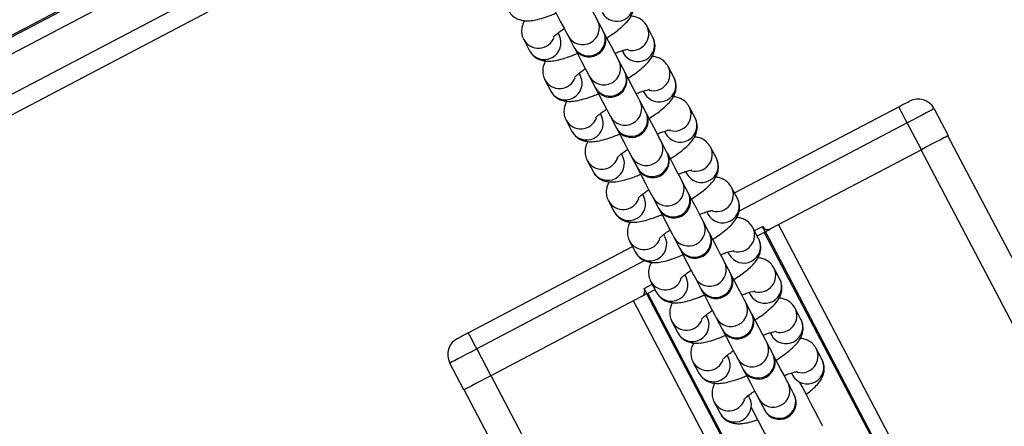
# Model space of a CAD drawing. Units: millimetres. Extents: x 513 to 26976, y 796 to 12144.
# Drawn here: x 20345 to 20507, y 7629 to 7696 of the extents above; entities that cross this region are included whole.
import ezdxf

# ---------------------------------------------------------------- set-up
doc = ezdxf.new("R2010")
doc.units = ezdxf.units.MM
doc.header["$LTSCALE"] = 100

msp = doc.modelspace()

# ---------------------------------------------------------------- linework, layer by layer
at = {"color": 7, "linetype": 'Continuous', "lineweight": 25}
for p, q in [((21489.96, 8295.75), (20076.52, 7553.46)), ((21490.07, 8295.53), (20076.63, 7553.24)), ((21491.22, 8293.35), (20077.78, 7551.05)), ((21493.96, 8288.13), (20080.52, 7545.83)), ((21495.36, 8285.47), (20081.92, 7543.18)), ((20441.3, 7694.44), (20440.33, 7696.28)), ((20449.43, 7693.47), (20448.46, 7695.31)), ((20428.12, 7693.18), (20428.15, 7693.11)), ((20428.15, 7693.11), (20429.12, 7691.27)), ((20433.99, 7693.83), (20433.8, 7694.2)), ((20435.46, 7693.72), (20436.43, 7691.88)), ((20444.37, 7691.28), (20444.56, 7690.91)), ((20444.78, 7687.8), (20443.81, 7689.64)), ((20452.91, 7686.83), (20451.95, 7688.67)), ((20431.61, 7686.54), (20431.64, 7686.48)), ((20431.64, 7686.48), (20432.61, 7684.64)), ((20437.48, 7687.19), (20437.28, 7687.56)), ((20438.94, 7687.08), (20439.91, 7685.24)), ((20447.85, 7684.64), (20448.04, 7684.28)), ((20448.27, 7681.16), (20447.3, 7683)), ((20456.4, 7680.2), (20455.43, 7682.04)), ((20462.88, 7667.85), (20489.93, 7682.06)), ((20495.75, 7681.72), (20498.07, 7677.3)), ((20435.09, 7679.91), (20435.12, 7679.84)), ((20435.12, 7679.84), (20436.09, 7678)), ((20440.96, 7680.56), (20440.77, 7680.92)), ((20442.43, 7680.45), (20443.4, 7678.61)), ((20493.65, 7674.97), (20491.32, 7679.4)), ((20451.34, 7678.01), (20451.53, 7677.64)), ((20537.55, 7602.02), (20498.03, 7677.27)), ((20451.75, 7674.53), (20450.78, 7676.37)), ((20459.88, 7673.56), (20458.92, 7675.4)), ((20493.65, 7674.97), (20468.81, 7661.93)), ((20444.45, 7673.92), (20444.25, 7674.29)), ((20445.91, 7673.81), (20446.88, 7671.97)), ((20438.58, 7673.27), (20438.61, 7673.21)), ((20438.61, 7673.21), (20439.58, 7671.36)), ((20454.82, 7671.37), (20455.01, 7671.01)), ((20455.24, 7667.89), (20454.27, 7669.73)), ((20463.37, 7666.93), (20462.4, 7668.77)), ((20447.93, 7667.29), (20447.74, 7667.65)), ((20449.4, 7667.18), (20450.37, 7665.33)), ((20442.06, 7666.64), (20442.09, 7666.57)), ((20442.09, 7666.57), (20443.06, 7664.73)), ((20458.3, 7664.74), (20458.5, 7664.37)), ((20458.72, 7661.26), (20457.75, 7663.1)), ((20466.85, 7660.29), (20465.89, 7662.13)), ((20451.41, 7660.65), (20451.22, 7661.02)), ((20452.88, 7660.54), (20453.85, 7658.7)), ((20466.6, 7660.77), (20467.93, 7661.47)), ((20507.3, 7586.13), (20467.78, 7661.39)), ((20507.47, 7586.23), (20467.95, 7661.48)), ((20419.01, 7644.81), (20446.06, 7659.02)), ((20445.55, 7660), (20445.58, 7659.93)), ((20445.58, 7659.93), (20446.55, 7658.09)), ((20461.79, 7658.1), (20461.98, 7657.73)), ((20462.21, 7654.62), (20461.24, 7656.46)), ((20470.34, 7653.66), (20469.37, 7655.5)), ((20454.9, 7654.01), (20454.71, 7654.38)), ((20456.37, 7653.9), (20457.34, 7652.06)), ((20449.03, 7653.36), (20449.06, 7653.3)), ((20449.06, 7653.3), (20450.03, 7651.46)), ((20447.57, 7650.77), (20422.73, 7637.73)), ((20487.95, 7575.97), (20448.43, 7651.22)), ((20448.45, 7651.24), (20449.78, 7651.93)), ((20488.12, 7576.06), (20448.6, 7651.32)), ((20465.27, 7651.47), (20465.47, 7651.1)), ((20465.69, 7647.98), (20464.72, 7649.83)), ((20458.38, 7647.38), (20458.19, 7647.75)), ((20473.82, 7647.02), (20472.85, 7648.86)), ((20452.52, 7646.73), (20452.55, 7646.66)), ((20452.55, 7646.66), (20453.52, 7644.82)), ((20459.85, 7647.27), (20460.82, 7645.43)), ((20468.76, 7644.83), (20468.95, 7644.46)), ((20469.18, 7641.35), (20468.21, 7643.19)), ((20420.41, 7642.16), (20422.73, 7637.73)), ((20461.87, 7640.74), (20461.68, 7641.11)), ((20477.31, 7640.38), (20476.34, 7642.22)), ((20418.31, 7635.41), (20415.98, 7639.83)), ((20456, 7640.09), (20456.03, 7640.03)), ((20456.03, 7640.03), (20457, 7638.19)), ((20463.34, 7640.63), (20464.31, 7638.79)), ((20472.24, 7638.19), (20472.43, 7637.84)), ((20472.66, 7634.71), (20471.69, 7636.55)), ((20457.87, 7560.18), (20418.35, 7635.43)), ((20465.34, 7634.13), (20465.16, 7634.47)), ((20459.49, 7633.46), (20459.52, 7633.39)), ((20459.52, 7633.39), (20460.49, 7631.55)), ((20466.82, 7634), (20467.79, 7632.16))]:
    msp.add_line(p, q, dxfattribs=at)
at = {"color": 8, "linetype": 'Continuous', "lineweight": 25}
for p, q in [((20491.32, 7679.4), (20463.64, 7664.86)), ((20533.12, 7599.7), (20493.6, 7674.95)), ((20466.14, 7661.65), (20467.46, 7662.35)), ((20509.66, 7587.37), (20470.14, 7662.63)), ((20448.1, 7656.7), (20420.41, 7642.16)), ((20447.99, 7652.12), (20449.31, 7652.82)), ((20485.76, 7574.82), (20446.24, 7650.07)), ((20462.3, 7562.5), (20422.78, 7637.75))]:
    msp.add_line(p, q, dxfattribs=at)
at = {"color": 7, "linetype": 'Continuous', "lineweight": 25, "flags": 128}
for points in [[(20440.33, 7696.28), (20440.08, 7696.75), (20439.66, 7697.54), (20439.1, 7698.61), (20438.44, 7699.88), (20437.88, 7700.94)], [(20433.01, 7698.38), (20433.57, 7697.33), (20434.23, 7696.05), (20434.79, 7694.99), (20435.21, 7694.19), (20435.46, 7693.72)], [(20441.36, 7694.3), (20441.36, 7694.31), (20441.36, 7694.31), (20441.36, 7694.32), (20441.35, 7694.34), (20441.34, 7694.36), (20441.33, 7694.38), (20441.31, 7694.4), (20441.3, 7694.44)], [(20443.81, 7689.64), (20443.57, 7690.11), (20443.15, 7690.91), (20442.59, 7691.97), (20441.92, 7693.25), (20441.36, 7694.3)], [(20436.43, 7691.88), (20436.44, 7691.85), (20436.46, 7691.82), (20436.47, 7691.8), (20436.48, 7691.78), (20436.49, 7691.77), (20436.49, 7691.76), (20436.49, 7691.75), (20436.5, 7691.75)], [(20436.5, 7691.75), (20437.05, 7690.69), (20437.72, 7689.42), (20438.28, 7688.35), (20438.7, 7687.56), (20438.94, 7687.08)], [(20444.85, 7687.67), (20444.85, 7687.67), (20444.85, 7687.68), (20444.84, 7687.69), (20444.83, 7687.7), (20444.82, 7687.72), (20444.81, 7687.74), (20444.8, 7687.77), (20444.78, 7687.8)], [(20447.3, 7683), (20447.05, 7683.48), (20446.63, 7684.27), (20446.07, 7685.34), (20445.41, 7686.61), (20444.85, 7687.67)], [(20439.98, 7685.11), (20440.54, 7684.05), (20441.2, 7682.78), (20441.76, 7681.71), (20442.18, 7680.92), (20442.43, 7680.45)], [(20489.93, 7682.06), (20490.27, 7682.24), (20490.61, 7682.41), (20490.91, 7682.57), (20491.18, 7682.71), (20491.4, 7682.83), (20491.56, 7682.91), (20491.67, 7682.97), (20491.7, 7682.99)], [(20491.32, 7679.4), (20491.05, 7679.92), (20490.79, 7680.42), (20490.55, 7680.88), (20490.34, 7681.28), (20490.16, 7681.61), (20490.03, 7681.85), (20489.96, 7682), (20489.93, 7682.06)], [(20495.75, 7681.72), (20495.67, 7681.68), (20495.41, 7681.55), (20495, 7681.33), (20494.45, 7681.04), (20493.78, 7680.69), (20493.02, 7680.29), (20492.19, 7679.85), (20491.32, 7679.4)], [(20448.33, 7681.03), (20448.33, 7681.04), (20448.33, 7681.04), (20448.32, 7681.05), (20448.32, 7681.07), (20448.31, 7681.08), (20448.3, 7681.11), (20448.28, 7681.13), (20448.27, 7681.16)], [(20450.78, 7676.37), (20450.54, 7676.84), (20450.12, 7677.64), (20449.56, 7678.7), (20448.89, 7679.98), (20448.33, 7681.03)], [(20443.4, 7678.61), (20443.41, 7678.58), (20443.43, 7678.55), (20443.44, 7678.53), (20443.45, 7678.51), (20443.46, 7678.49), (20443.46, 7678.48), (20443.46, 7678.48), (20443.47, 7678.48)], [(20443.47, 7678.48), (20444.02, 7677.42), (20444.69, 7676.14), (20445.25, 7675.08), (20445.67, 7674.29), (20445.91, 7673.81)], [(20498.07, 7677.3), (20497.99, 7677.25), (20497.74, 7677.12), (20497.33, 7676.91), (20496.78, 7676.62), (20496.11, 7676.26), (20495.34, 7675.86), (20494.51, 7675.43), (20493.65, 7674.97)], [(20454.27, 7669.73), (20454.02, 7670.21), (20453.6, 7671), (20453.04, 7672.07), (20452.37, 7673.34), (20451.82, 7674.4)], [(20446.88, 7671.97), (20446.9, 7671.94), (20446.91, 7671.91), (20446.92, 7671.89), (20446.93, 7671.87), (20446.94, 7671.86), (20446.95, 7671.85), (20446.95, 7671.84), (20446.95, 7671.84)], [(20446.95, 7671.84), (20447.51, 7670.78), (20448.17, 7669.51), (20448.73, 7668.44), (20449.15, 7667.65), (20449.4, 7667.18)], [(20455.3, 7667.76), (20455.3, 7667.76), (20455.3, 7667.77), (20455.29, 7667.78), (20455.29, 7667.79), (20455.28, 7667.81), (20455.27, 7667.84), (20455.25, 7667.86), (20455.24, 7667.89)], [(20457.75, 7663.1), (20457.5, 7663.57), (20457.09, 7664.36), (20456.53, 7665.43), (20455.86, 7666.7), (20455.3, 7667.76)], [(20450.37, 7665.33), (20450.38, 7665.3), (20450.4, 7665.28), (20450.41, 7665.26), (20450.42, 7665.24), (20450.43, 7665.22), (20450.43, 7665.21), (20450.43, 7665.21), (20450.44, 7665.2)], [(20450.44, 7665.2), (20450.99, 7664.15), (20451.66, 7662.87), (20452.22, 7661.81), (20452.64, 7661.01), (20452.88, 7660.54)], [(20467.93, 7661.47), (20467.92, 7661.48), (20467.89, 7661.53), (20467.85, 7661.62), (20467.79, 7661.73), (20467.72, 7661.86), (20467.64, 7662.01), (20467.55, 7662.18), (20467.46, 7662.35)], [(20467.93, 7661.47), (20468.1, 7661.56), (20468.27, 7661.64), (20468.42, 7661.72), (20468.56, 7661.79), (20468.67, 7661.85), (20468.75, 7661.9), (20468.8, 7661.92), (20468.81, 7661.93)], [(20461.24, 7656.46), (20460.99, 7656.94), (20460.57, 7657.73), (20460.01, 7658.79), (20459.34, 7660.07), (20458.79, 7661.13)], [(20453.85, 7658.7), (20453.87, 7658.67), (20453.88, 7658.64), (20453.89, 7658.62), (20453.9, 7658.6), (20453.91, 7658.59), (20453.92, 7658.58), (20453.92, 7658.57), (20453.92, 7658.57)], [(20453.92, 7658.57), (20454.48, 7657.51), (20455.14, 7656.24), (20455.7, 7655.17), (20456.12, 7654.38), (20456.37, 7653.9)], [(20464.72, 7649.83), (20464.47, 7650.3), (20464.06, 7651.09), (20463.5, 7652.16), (20462.83, 7653.43), (20462.25, 7654.53)], [(20448.45, 7651.24), (20448.28, 7651.15), (20448.11, 7651.06), (20447.96, 7650.98), (20447.83, 7650.91), (20447.72, 7650.85), (20447.63, 7650.81), (20447.58, 7650.78), (20447.57, 7650.77)], [(20448.45, 7651.24), (20448.44, 7651.25), (20448.42, 7651.3), (20448.37, 7651.39), (20448.32, 7651.5), (20448.25, 7651.63), (20448.16, 7651.78), (20448.08, 7651.95), (20447.99, 7652.12)], [(20457.34, 7652.06), (20457.35, 7652.03), (20457.37, 7652.01), (20457.38, 7651.98), (20457.39, 7651.97), (20457.4, 7651.95), (20457.4, 7651.94), (20457.4, 7651.93), (20457.4, 7651.93)], [(20457.38, 7651.97), (20457.96, 7650.88), (20458.63, 7649.6), (20459.19, 7648.54), (20459.61, 7647.74), (20459.85, 7647.27)], [(20468.21, 7643.19), (20467.96, 7643.66), (20467.54, 7644.46), (20466.98, 7645.52), (20466.31, 7646.8), (20465.76, 7647.85)], [(20417.24, 7643.88), (20417.28, 7643.9), (20417.38, 7643.95), (20417.54, 7644.04), (20417.76, 7644.16), (20418.03, 7644.3), (20418.34, 7644.46), (20418.67, 7644.63), (20419.01, 7644.81)], [(20420.41, 7642.16), (20420.14, 7642.67), (20419.87, 7643.17), (20419.63, 7643.63), (20419.42, 7644.03), (20419.25, 7644.37), (20419.12, 7644.61), (20419.04, 7644.76), (20419.01, 7644.81)], [(20460.82, 7645.43), (20460.84, 7645.4), (20460.85, 7645.37), (20460.86, 7645.35), (20460.87, 7645.33), (20460.88, 7645.32), (20460.89, 7645.31), (20460.89, 7645.3), (20460.89, 7645.3)], [(20460.89, 7645.3), (20461.45, 7644.24), (20462.11, 7642.97), (20462.67, 7641.9), (20463.09, 7641.11), (20463.34, 7640.63)], [(20420.41, 7642.16), (20419.54, 7641.7), (20418.71, 7641.27), (20417.95, 7640.87), (20417.28, 7640.51), (20416.73, 7640.22), (20416.32, 7640.01), (20416.07, 7639.88), (20415.98, 7639.83)], [(20471.69, 7636.55), (20471.44, 7637.03), (20471.03, 7637.82), (20470.47, 7638.89), (20469.8, 7640.16), (20469.24, 7641.22)], [(20422.73, 7637.73), (20421.87, 7637.28), (20421.04, 7636.84), (20420.27, 7636.44), (20419.6, 7636.09), (20419.05, 7635.8), (20418.64, 7635.58), (20418.39, 7635.45), (20418.31, 7635.41)], [(20464.31, 7638.79), (20464.32, 7638.76), (20464.34, 7638.73), (20464.35, 7638.71), (20464.36, 7638.69), (20464.37, 7638.68), (20464.37, 7638.67), (20464.37, 7638.66), (20464.37, 7638.66)], [(20464.37, 7638.66), (20464.93, 7637.6), (20465.6, 7636.33), (20466.16, 7635.26), (20466.58, 7634.47), (20466.82, 7634)], [(20477.42, 7629.41), (20477.34, 7629.57), (20477.09, 7630.05), (20476.68, 7630.82), (20476.14, 7631.84), (20475.5, 7633.08), (20474.77, 7634.46), (20473.99, 7635.94), (20473.63, 7636.63)], [(20472.73, 7634.58), (20472.73, 7634.58), (20472.72, 7634.59), (20472.72, 7634.6), (20472.71, 7634.62), (20472.7, 7634.63), (20472.69, 7634.66), (20472.68, 7634.68), (20472.66, 7634.71)], [(20469.45, 7625.23), (20469.37, 7625.39), (20469.12, 7625.86), (20468.72, 7626.63), (20468.18, 7627.66), (20467.53, 7628.89), (20466.8, 7630.28), (20466.03, 7631.75), (20465.66, 7632.45)]]:
    msp.add_lwpolyline(points, dxfattribs=at)
at = {"color": 8, "linetype": 'Continuous', "lineweight": 25}
for centre, radius, start, end in [((20443.49, 7698.87), 2.75, 208.6306, 26.7836), ((20437.87, 7695.04), 2.75, 208.6197, 26.7948), ((20438.84, 7693.2), 2.75, 208.6192, 26.795), ((20445.99, 7694.08), 2.76, 256.2529, 26.4419), ((20430.57, 7694.45), 2.76, 208.9605, 339.1603), ((20431.54, 7692.59), 2.75, 208.63, 26.7842), ((20446.97, 7692.23), 2.75, 208.6303, 26.784), ((20441.36, 7688.4), 2.75, 208.62, 26.7942), ((20449.48, 7687.45), 2.76, 256.2533, 26.442), ((20434.05, 7687.81), 2.76, 208.9604, 339.1604), ((20435.02, 7685.95), 2.75, 208.6304, 26.7839), ((20442.33, 7686.56), 2.75, 208.6194, 26.7948), ((20450.46, 7685.59), 2.75, 208.6305, 26.7838), ((20444.84, 7681.76), 2.75, 208.6191, 26.7952), ((20452.96, 7680.81), 2.76, 256.2521, 26.4424), ((20437.54, 7681.18), 2.76, 208.9606, 339.1602), ((20438.5, 7679.32), 2.75, 208.6309, 26.7836), ((20445.81, 7679.92), 2.75, 208.6197, 26.7945), ((20453.94, 7678.96), 2.75, 208.6301, 26.7839), ((20448.33, 7675.13), 2.75, 208.6197, 26.7948), ((20456.45, 7674.18), 2.76, 256.2527, 26.4421), ((20441.02, 7674.54), 2.76, 208.9602, 339.16), ((20441.99, 7672.68), 2.75, 208.6304, 26.7841), ((20449.3, 7673.29), 2.75, 208.6195, 26.795), ((20457.43, 7672.32), 2.75, 208.6304, 26.7832), ((20451.81, 7668.49), 2.75, 208.6198, 26.7947), ((20459.93, 7667.54), 2.76, 256.2531, 26.4417), ((20444.51, 7667.9), 2.76, 208.962, 339.1581), ((20445.47, 7666.05), 2.75, 208.6307, 26.7838), ((20452.78, 7666.65), 2.75, 208.6197, 26.7948), ((20460.91, 7665.69), 2.75, 208.6304, 26.7835), ((20455.3, 7661.86), 2.75, 208.6195, 26.795), ((20463.42, 7660.9), 2.76, 256.2527, 26.4421), ((20448.96, 7659.41), 2.75, 208.6307, 26.7838), ((20456.27, 7660.02), 2.75, 208.6195, 26.795), ((20447.99, 7661.27), 2.76, 208.9609, 339.1592), ((20464.4, 7659.05), 2.75, 208.6301, 26.7839), ((20458.78, 7655.22), 2.75, 208.62, 26.7942), ((20466.9, 7654.27), 2.76, 256.2529, 26.4424), ((20452.44, 7652.77), 2.75, 208.6301, 26.7835), ((20459.75, 7653.38), 2.75, 208.6197, 26.7948), ((20451.48, 7654.63), 2.76, 208.9602, 339.1606), ((20467.88, 7652.42), 2.75, 208.6303, 26.7837), ((20462.27, 7648.59), 2.75, 208.6195, 26.795), ((20455.93, 7646.14), 2.75, 208.6302, 26.7838), ((20463.24, 7646.74), 2.75, 208.62, 26.7942), ((20470.39, 7647.63), 2.76, 256.2527, 26.4421), ((20454.96, 7648), 2.76, 208.9604, 339.1604), ((20471.37, 7645.78), 2.75, 208.6304, 26.7835), ((20465.75, 7641.95), 2.75, 208.6197, 26.7948), ((20466.72, 7640.11), 2.75, 208.6195, 26.795), ((20473.87, 7641), 2.76, 256.253, 26.4418), ((20458.45, 7641.36), 2.76, 208.9604, 339.1604), ((20459.41, 7639.5), 2.75, 208.6297, 26.7843), ((20474.85, 7639.14), 2.75, 208.6301, 26.7839), ((20469.24, 7635.31), 2.75, 208.6192, 26.7945), ((20470.21, 7633.47), 2.75, 208.6197, 26.7948), ((20461.93, 7634.73), 2.76, 208.9602, 339.1606), ((20462.9, 7632.87), 2.75, 208.63, 26.7839)]:
    msp.add_arc(centre, radius, start, end, dxfattribs=at)
at = {"color": 7, "linetype": 'Continuous', "lineweight": 25}
for centre, radius, start, end in [((20438.93, 7693.03), 2.75, 207.7071, 27.7071), ((20442.41, 7686.39), 2.75, 207.7071, 27.7071), ((20331.98, 7628.48), 121.95, 27.6694, 27.7387), ((20493.09, 7680.33), 3, 27.7071, 117.7071), ((20445.9, 7679.75), 2.75, 207.7071, 27.7071), ((20449.38, 7673.12), 2.75, 207.7071, 27.7071), ((20423.77, 7659.75), 31.65, 27.5706, 27.8376), ((20452.87, 7666.48), 2.75, 207.7071, 27.7071), ((20468.35, 7662.82), 1, 207.7071, 297.7071), ((20456.35, 7659.85), 2.75, 207.7071, 27.7071), ((20430.74, 7646.48), 31.65, 27.5706, 27.8376), ((20459.84, 7653.21), 2.75, 207.7071, 27.7071), ((20341.36, 7591.08), 136.53, 27.6731, 27.735), ((20447.1, 7651.66), 1, 297.7071, 27.7071), ((20463.32, 7646.58), 2.75, 207.7071, 27.7071), ((20557.64, 7696.19), 103.82, 207.6634, 207.7448), ((20418.64, 7641.23), 3, 117.7071, 207.7071), ((20466.81, 7639.94), 2.75, 207.7071, 27.7071), ((20441.19, 7626.57), 31.65, 27.5706, 27.8376), ((20470.29, 7633.3), 2.75, 207.7071, 27.7071), ((20366.53, 7578.9), 114.41, 27.6671, 27.741)]:
    msp.add_arc(centre, radius, start, end, dxfattribs=at)
for points, knots in [([(20441.84, 7693.39), (20442.22, 7693.64), (20443.03, 7694.17), (20444.09, 7694.99), (20444.98, 7695.81), (20445.62, 7696.57), (20446.05, 7697.36), (20446.29, 7698.16), (20446.31, 7699.07), (20446.13, 7699.73), (20445.97, 7700.05), (20445.94, 7700.11)], [0, 0, 0, 0, 0.136923, 0.290633, 0.45416, 0.600013, 0.6984, 0.792911, 0.887044, 0.982239, 1, 1, 1, 1]), ([(20425.64, 7697.91), (20425.81, 7697.63), (20426.15, 7697.11), (20426.88, 7696.6), (20427.62, 7696.31), (20428.38, 7696.19), (20429.21, 7696.2), (20430.19, 7696.35), (20431.37, 7696.67), (20432.49, 7697.05), (20433.22, 7697.36), (20433.49, 7697.48)], [0, 0, 0, 0, 0.100053, 0.189661, 0.275786, 0.365988, 0.470653, 0.609726, 0.767273, 0.914156, 1, 1, 1, 1]), ([(20428.27, 7696.23), (20428.2, 7696.1), (20428, 7695.76), (20427.81, 7695.05), (20427.78, 7694.15), (20427.96, 7693.49), (20428.13, 7693.16), (20428.15, 7693.11)], [0, 0, 0, 0, 0.158089, 0.421924, 0.684687, 0.95042, 1, 1, 1, 1]), ([(20448.46, 7695.31), (20448.28, 7695.59), (20447.94, 7696.11), (20447.21, 7696.61), (20446.49, 7696.9), (20446.04, 7696.96), (20445.82, 7696.99)], [0, 0, 0, 0, 0.2788197, 0.5285199, 0.7685402, 1, 1, 1, 1]), ([(20433.04, 7693.52), (20433.04, 7693.52), (20433.02, 7693.5), (20433.16, 7693.66), (20433.5, 7693.97), (20434.05, 7694.41), (20434.56, 7694.76), (20434.82, 7694.94)], [0, 0, 0, 0, 0.061076, 0.252781, 0.47838, 0.739658, 1, 1, 1, 1]), ([(20445.33, 7686.76), (20445.71, 7687), (20446.52, 7687.53), (20447.58, 7688.35), (20448.47, 7689.17), (20449.1, 7689.94), (20449.53, 7690.72), (20449.78, 7691.53), (20449.8, 7692.43), (20449.62, 7693.09), (20449.45, 7693.42), (20449.43, 7693.47)], [0, 0, 0, 0, 0.136921, 0.290631, 0.45416, 0.600012, 0.698399, 0.792914, 0.887044, 0.982239, 1, 1, 1, 1]), ([(20429.12, 7691.27), (20429.3, 7691), (20429.64, 7690.48), (20430.37, 7689.97), (20431.11, 7689.68), (20431.86, 7689.55), (20432.7, 7689.56), (20433.68, 7689.71), (20434.85, 7690.03), (20435.98, 7690.42), (20436.7, 7690.73), (20436.97, 7690.84)], [0, 0, 0, 0, 0.100053, 0.189659, 0.275789, 0.365988, 0.470653, 0.609726, 0.767273, 0.914156, 1, 1, 1, 1]), ([(20443.18, 7690.85), (20443.43, 7690.95), (20443.98, 7691.18), (20444.67, 7691.38), (20445.16, 7691.5), (20445.39, 7691.52), (20445.35, 7691.52), (20445.35, 7691.52)], [0, 0, 0, 0, 0.222783, 0.494988, 0.738482, 0.945748, 1, 1, 1, 1]), ([(20431.76, 7689.59), (20431.69, 7689.46), (20431.49, 7689.12), (20431.29, 7688.41), (20431.27, 7687.52), (20431.45, 7686.86), (20431.61, 7686.53), (20431.64, 7686.48)], [0, 0, 0, 0, 0.15809, 0.421915, 0.684686, 0.95042, 1, 1, 1, 1]), ([(20451.95, 7688.67), (20451.77, 7688.95), (20451.43, 7689.47), (20450.7, 7689.98), (20449.98, 7690.27), (20449.53, 7690.33), (20449.31, 7690.36)], [0, 0, 0, 0, 0.278824, 0.528531, 0.768539, 1, 1, 1, 1]), ([(20436.53, 7686.89), (20436.52, 7686.88), (20436.51, 7686.86), (20436.65, 7687.02), (20436.98, 7687.33), (20437.54, 7687.78), (20438.05, 7688.13), (20438.31, 7688.3)], [0, 0, 0, 0, 0.061076, 0.252781, 0.478384, 0.739658, 1, 1, 1, 1]), ([(20448.81, 7680.12), (20449.19, 7680.37), (20450, 7680.9), (20451.06, 7681.71), (20451.95, 7682.53), (20452.59, 7683.3), (20453.02, 7684.08), (20453.26, 7684.89), (20453.28, 7685.79), (20453.1, 7686.45), (20452.94, 7686.78), (20452.91, 7686.83)], [0, 0, 0, 0, 0.136923, 0.290631, 0.45416, 0.600012, 0.698399, 0.792914, 0.887044, 0.982239, 1, 1, 1, 1]), ([(20432.61, 7684.64), (20432.78, 7684.36), (20433.12, 7683.84), (20433.85, 7683.33), (20434.59, 7683.04), (20435.35, 7682.92), (20436.18, 7682.93), (20437.16, 7683.08), (20438.34, 7683.4), (20439.46, 7683.78), (20440.19, 7684.09), (20440.46, 7684.2)], [0, 0, 0, 0, 0.100053, 0.189657, 0.275787, 0.365988, 0.470651, 0.609726, 0.767268, 0.914156, 1, 1, 1, 1]), ([(20446.66, 7684.22), (20446.91, 7684.32), (20447.47, 7684.54), (20448.16, 7684.75), (20448.64, 7684.86), (20448.88, 7684.88), (20448.84, 7684.88), (20448.83, 7684.88)], [0, 0, 0, 0, 0.222787, 0.49498, 0.738485, 0.945748, 1, 1, 1, 1]), ([(20455.43, 7682.04), (20455.25, 7682.31), (20454.91, 7682.83), (20454.18, 7683.34), (20453.46, 7683.63), (20453.01, 7683.69), (20452.79, 7683.72)], [0, 0, 0, 0, 0.2788238, 0.5285256, 0.7685387, 1, 1, 1, 1]), ([(20435.24, 7682.95), (20435.17, 7682.83), (20434.97, 7682.48), (20434.78, 7681.78), (20434.75, 7680.88), (20434.93, 7680.22), (20435.1, 7679.89), (20435.12, 7679.84)], [0, 0, 0, 0, 0.1580793, 0.4219149, 0.6846864, 0.9504101, 1, 1, 1, 1]), ([(20440.01, 7680.25), (20440.01, 7680.24), (20439.99, 7680.22), (20440.13, 7680.39), (20440.47, 7680.69), (20441.02, 7681.14), (20441.53, 7681.49), (20441.79, 7681.67)], [0, 0, 0, 0, 0.061076, 0.252782, 0.478394, 0.739662, 1, 1, 1, 1]), ([(20452.3, 7673.48), (20452.68, 7673.73), (20453.49, 7674.26), (20454.55, 7675.08), (20455.44, 7675.9), (20456.07, 7676.67), (20456.5, 7677.45), (20456.75, 7678.26), (20456.77, 7679.16), (20456.59, 7679.82), (20456.42, 7680.15), (20456.4, 7680.2)], [0, 0, 0, 0, 0.136922, 0.290635, 0.454159, 0.600013, 0.698399, 0.792915, 0.887044, 0.982239, 1, 1, 1, 1]), ([(20450.15, 7677.58), (20450.4, 7677.68), (20450.95, 7677.9), (20451.64, 7678.11), (20452.13, 7678.23), (20452.36, 7678.25), (20452.32, 7678.25), (20452.32, 7678.25)], [0, 0, 0, 0, 0.222788, 0.494979, 0.738484, 0.945748, 1, 1, 1, 1]), ([(20436.09, 7678), (20436.27, 7677.73), (20436.61, 7677.21), (20437.34, 7676.7), (20438.08, 7676.41), (20438.83, 7676.28), (20439.67, 7676.29), (20440.65, 7676.44), (20441.82, 7676.76), (20442.95, 7677.14), (20443.67, 7677.45), (20443.94, 7677.57)], [0, 0, 0, 0, 0.100052, 0.189658, 0.275786, 0.365987, 0.470652, 0.609722, 0.76727, 0.914155, 1, 1, 1, 1]), ([(20458.92, 7675.4), (20458.74, 7675.68), (20458.4, 7676.2), (20457.67, 7676.71), (20456.95, 7677), (20456.5, 7677.06), (20456.28, 7677.09)], [0, 0, 0, 0, 0.278828, 0.528535, 0.768546, 1, 1, 1, 1]), ([(20438.73, 7676.32), (20438.66, 7676.19), (20438.46, 7675.85), (20438.26, 7675.14), (20438.24, 7674.25), (20438.42, 7673.59), (20438.58, 7673.26), (20438.61, 7673.21)], [0, 0, 0, 0, 0.158079, 0.421915, 0.684683, 0.950413, 1, 1, 1, 1]), ([(20443.5, 7673.61), (20443.49, 7673.61), (20443.48, 7673.59), (20443.62, 7673.75), (20443.95, 7674.06), (20444.51, 7674.51), (20445.02, 7674.86), (20445.28, 7675.03)], [0, 0, 0, 0, 0.061075, 0.252778, 0.478388, 0.739652, 1, 1, 1, 1]), ([(20455.78, 7666.85), (20456.16, 7667.1), (20456.97, 7667.62), (20458.03, 7668.44), (20458.92, 7669.26), (20459.56, 7670.03), (20459.99, 7670.81), (20460.23, 7671.62), (20460.25, 7672.52), (20460.07, 7673.18), (20459.91, 7673.51), (20459.88, 7673.56)], [0, 0, 0, 0, 0.136924, 0.290635, 0.454159, 0.600013, 0.698399, 0.792914, 0.887045, 0.982239, 1, 1, 1, 1]), ([(20439.58, 7671.36), (20439.75, 7671.09), (20440.09, 7670.57), (20440.82, 7670.06), (20441.56, 7669.77), (20442.32, 7669.65), (20443.15, 7669.66), (20444.13, 7669.81), (20445.31, 7670.12), (20446.43, 7670.51), (20447.16, 7670.82), (20447.43, 7670.93)], [0, 0, 0, 0, 0.100054, 0.189658, 0.275788, 0.365987, 0.470652, 0.609724, 0.767269, 0.914155, 1, 1, 1, 1]), ([(20453.63, 7670.95), (20453.88, 7671.05), (20454.44, 7671.27), (20455.13, 7671.47), (20455.61, 7671.59), (20455.85, 7671.61), (20455.81, 7671.61), (20455.8, 7671.61)], [0, 0, 0, 0, 0.222783, 0.494981, 0.738483, 0.945748, 1, 1, 1, 1]), ([(20462.4, 7668.77), (20462.22, 7669.04), (20461.88, 7669.56), (20461.15, 7670.07), (20460.43, 7670.36), (20459.98, 7670.42), (20459.76, 7670.45)], [0, 0, 0, 0, 0.278826, 0.528529, 0.768532, 1, 1, 1, 1]), ([(20442.21, 7669.68), (20442.14, 7669.55), (20441.94, 7669.21), (20441.75, 7668.51), (20441.72, 7667.61), (20441.9, 7666.95), (20442.07, 7666.62), (20442.09, 7666.57)], [0, 0, 0, 0, 0.158091, 0.421922, 0.684686, 0.950414, 1, 1, 1, 1]), ([(20446.98, 7666.98), (20446.98, 7666.97), (20446.96, 7666.95), (20447.1, 7667.12), (20447.44, 7667.42), (20447.99, 7667.87), (20448.5, 7668.22), (20448.76, 7668.39)], [0, 0, 0, 0, 0.061075, 0.252778, 0.478391, 0.739655, 1, 1, 1, 1]), ([(20459.27, 7660.21), (20459.65, 7660.46), (20460.46, 7660.99), (20461.52, 7661.81), (20462.41, 7662.63), (20463.04, 7663.39), (20463.47, 7664.18), (20463.72, 7664.99), (20463.74, 7665.89), (20463.56, 7666.55), (20463.39, 7666.88), (20463.37, 7666.93)], [0, 0, 0, 0, 0.136924, 0.290634, 0.454159, 0.600011, 0.698398, 0.792912, 0.887043, 0.982236, 1, 1, 1, 1]), ([(20443.06, 7664.73), (20443.24, 7664.45), (20443.58, 7663.93), (20444.31, 7663.43), (20445.05, 7663.13), (20445.8, 7663.01), (20446.64, 7663.02), (20447.62, 7663.17), (20448.79, 7663.49), (20449.92, 7663.87), (20450.64, 7664.18), (20450.91, 7664.3)], [0, 0, 0, 0, 0.100052, 0.189658, 0.275786, 0.365987, 0.470648, 0.609722, 0.767267, 0.914155, 1, 1, 1, 1]), ([(20457.12, 7664.31), (20457.37, 7664.41), (20457.92, 7664.63), (20458.61, 7664.84), (20459.1, 7664.96), (20459.33, 7664.98), (20459.29, 7664.98), (20459.29, 7664.98)], [0, 0, 0, 0, 0.222788, 0.494981, 0.738485, 0.945735, 1, 1, 1, 1]), ([(20465.89, 7662.13), (20465.71, 7662.41), (20465.37, 7662.93), (20464.64, 7663.43), (20463.92, 7663.73), (20463.47, 7663.78), (20463.25, 7663.81)], [0, 0, 0, 0, 0.27882, 0.52852, 0.76853, 1, 1, 1, 1]), ([(20445.7, 7663.05), (20445.63, 7662.92), (20445.43, 7662.58), (20445.23, 7661.87), (20445.21, 7660.97), (20445.39, 7660.31), (20445.55, 7659.99), (20445.58, 7659.93)], [0, 0, 0, 0, 0.158088, 0.421921, 0.684686, 0.950414, 1, 1, 1, 1]), ([(20450.47, 7660.34), (20450.46, 7660.34), (20450.45, 7660.32), (20450.59, 7660.48), (20450.92, 7660.79), (20451.48, 7661.23), (20451.99, 7661.58), (20452.24, 7661.76)], [0, 0, 0, 0, 0.061089, 0.252778, 0.478388, 0.739665, 1, 1, 1, 1]), ([(20462.75, 7653.58), (20463.13, 7653.83), (20463.94, 7654.35), (20465, 7655.17), (20465.89, 7655.99), (20466.53, 7656.76), (20466.96, 7657.54), (20467.2, 7658.35), (20467.22, 7659.25), (20467.04, 7659.91), (20466.88, 7660.24), (20466.85, 7660.29)], [0, 0, 0, 0, 0.136922, 0.290634, 0.45416, 0.600012, 0.698398, 0.792912, 0.887043, 0.982236, 1, 1, 1, 1]), ([(20446.55, 7658.09), (20446.72, 7657.82), (20447.06, 7657.3), (20447.79, 7656.79), (20448.53, 7656.5), (20449.29, 7656.38), (20450.12, 7656.38), (20451.1, 7656.53), (20452.28, 7656.85), (20453.4, 7657.24), (20454.13, 7657.55), (20454.4, 7657.66)], [0, 0, 0, 0, 0.100054, 0.1896597, 0.2757842, 0.3659855, 0.4706502, 0.6097232, 0.7672704, 0.9141555, 1, 1, 1, 1]), ([(20460.6, 7657.68), (20460.85, 7657.78), (20461.41, 7658), (20462.1, 7658.2), (20462.58, 7658.32), (20462.82, 7658.34), (20462.78, 7658.34), (20462.77, 7658.34)], [0, 0, 0, 0, 0.222779, 0.494981, 0.738484, 0.945734, 1, 1, 1, 1]), ([(20469.37, 7655.5), (20469.19, 7655.77), (20468.85, 7656.29), (20468.12, 7656.8), (20467.4, 7657.09), (20466.95, 7657.15), (20466.73, 7657.18)], [0, 0, 0, 0, 0.278817, 0.528524, 0.768539, 1, 1, 1, 1]), ([(20449.18, 7656.41), (20449.11, 7656.28), (20448.91, 7655.94), (20448.72, 7655.24), (20448.69, 7654.34), (20448.87, 7653.68), (20449.04, 7653.35), (20449.06, 7653.3)], [0, 0, 0, 0, 0.1580894, 0.4219229, 0.6846898, 0.9504198, 1, 1, 1, 1]), ([(20453.95, 7653.71), (20453.95, 7653.7), (20453.93, 7653.68), (20454.07, 7653.84), (20454.41, 7654.15), (20454.96, 7654.6), (20455.47, 7654.95), (20455.73, 7655.12)], [0, 0, 0, 0, 0.061089, 0.252777, 0.478386, 0.739662, 1, 1, 1, 1]), ([(20466.24, 7646.94), (20466.62, 7647.19), (20467.43, 7647.72), (20468.49, 7648.54), (20469.38, 7649.36), (20470.01, 7650.12), (20470.44, 7650.9), (20470.69, 7651.71), (20470.71, 7652.62), (20470.53, 7653.28), (20470.36, 7653.6), (20470.34, 7653.66)], [0, 0, 0, 0, 0.136924, 0.290634, 0.45416, 0.600012, 0.698397, 0.792912, 0.887043, 0.982236, 1, 1, 1, 1]), ([(20450.03, 7651.46), (20450.21, 7651.18), (20450.55, 7650.66), (20451.28, 7650.15), (20452.02, 7649.86), (20452.77, 7649.74), (20453.61, 7649.75), (20454.59, 7649.9), (20455.76, 7650.22), (20456.89, 7650.6), (20457.61, 7650.91), (20457.88, 7651.03)], [0, 0, 0, 0, 0.100057, 0.189661, 0.275787, 0.365986, 0.470651, 0.609725, 0.76727, 0.914155, 1, 1, 1, 1]), ([(20464.09, 7651.04), (20464.34, 7651.14), (20464.89, 7651.36), (20465.58, 7651.57), (20466.06, 7651.68), (20466.3, 7651.7), (20466.26, 7651.7), (20466.26, 7651.7)], [0, 0, 0, 0, 0.2227742, 0.4949818, 0.7384698, 0.9457341, 1, 1, 1, 1]), ([(20452.67, 7649.78), (20452.6, 7649.65), (20452.4, 7649.31), (20452.2, 7648.6), (20452.18, 7647.7), (20452.36, 7647.04), (20452.52, 7646.71), (20452.55, 7646.66)], [0, 0, 0, 0, 0.158092, 0.421924, 0.684691, 0.95042, 1, 1, 1, 1]), ([(20472.85, 7648.86), (20472.68, 7649.14), (20472.34, 7649.66), (20471.61, 7650.16), (20470.89, 7650.45), (20470.44, 7650.51), (20470.22, 7650.54)], [0, 0, 0, 0, 0.278817, 0.528524, 0.768539, 1, 1, 1, 1]), ([(20457.44, 7647.07), (20457.43, 7647.07), (20457.42, 7647.05), (20457.55, 7647.21), (20457.89, 7647.52), (20458.45, 7647.96), (20458.96, 7648.31), (20459.21, 7648.49)], [0, 0, 0, 0, 0.061089, 0.252778, 0.478388, 0.739661, 1, 1, 1, 1]), ([(20469.72, 7640.31), (20470.1, 7640.55), (20470.91, 7641.08), (20471.97, 7641.9), (20472.86, 7642.72), (20473.5, 7643.49), (20473.93, 7644.27), (20474.17, 7645.08), (20474.19, 7645.98), (20474.01, 7646.64), (20473.85, 7646.97), (20473.82, 7647.02)], [0, 0, 0, 0, 0.136924, 0.290634, 0.45416, 0.600012, 0.698399, 0.792913, 0.887044, 0.982238, 1, 1, 1, 1]), ([(20453.52, 7644.82), (20453.69, 7644.55), (20454.03, 7644.03), (20454.76, 7643.52), (20455.5, 7643.23), (20456.26, 7643.1), (20457.09, 7643.11), (20458.07, 7643.26), (20459.25, 7643.58), (20460.37, 7643.97), (20461.1, 7644.28), (20461.37, 7644.39)], [0, 0, 0, 0, 0.100056, 0.189662, 0.275787, 0.365988, 0.470653, 0.609726, 0.767273, 0.914156, 1, 1, 1, 1]), ([(20467.57, 7644.4), (20467.82, 7644.5), (20468.38, 7644.72), (20469.07, 7644.93), (20469.55, 7645.05), (20469.79, 7645.07), (20469.75, 7645.07), (20469.74, 7645.07)], [0, 0, 0, 0, 0.222783, 0.494989, 0.738483, 0.945748, 1, 1, 1, 1]), ([(20456.15, 7643.14), (20456.08, 7643.01), (20455.88, 7642.67), (20455.69, 7641.96), (20455.66, 7641.07), (20455.84, 7640.41), (20456.01, 7640.08), (20456.03, 7640.03)], [0, 0, 0, 0, 0.1580892, 0.4219239, 0.6846904, 0.9504199, 1, 1, 1, 1]), ([(20476.34, 7642.22), (20476.16, 7642.5), (20475.82, 7643.02), (20475.09, 7643.53), (20474.37, 7643.82), (20473.92, 7643.88), (20473.7, 7643.91)], [0, 0, 0, 0, 0.27882, 0.528525, 0.76854, 1, 1, 1, 1]), ([(20460.92, 7640.43), (20460.92, 7640.43), (20460.9, 7640.41), (20461.04, 7640.57), (20461.38, 7640.88), (20461.93, 7641.33), (20462.44, 7641.68), (20462.7, 7641.85)], [0, 0, 0, 0, 0.061089, 0.252791, 0.478387, 0.739662, 1, 1, 1, 1]), ([(20474.66, 7634.67), (20474.91, 7634.86), (20475.56, 7635.35), (20476.34, 7636.08), (20476.98, 7636.85), (20477.41, 7637.63), (20477.66, 7638.44), (20477.68, 7639.34), (20477.5, 7640), (20477.33, 7640.33), (20477.31, 7640.38)], [0, 0, 0, 0, 0.129824, 0.330422, 0.509338, 0.630027, 0.745967, 0.861438, 0.978211, 1, 1, 1, 1]), ([(20457, 7638.19), (20457.18, 7637.91), (20457.52, 7637.39), (20458.25, 7636.88), (20458.99, 7636.59), (20459.74, 7636.47), (20460.58, 7636.48), (20461.56, 7636.63), (20462.73, 7636.94), (20463.86, 7637.33), (20464.58, 7637.64), (20464.85, 7637.75)], [0, 0, 0, 0, 0.100055, 0.189661, 0.275789, 0.365988, 0.470652, 0.609725, 0.767271, 0.914157, 1, 1, 1, 1]), ([(20471.06, 7637.77), (20471.31, 7637.87), (20471.86, 7638.09), (20472.55, 7638.3), (20473.03, 7638.41), (20473.27, 7638.43), (20473.23, 7638.43), (20473.23, 7638.43)], [0, 0, 0, 0, 0.222779, 0.494978, 0.738483, 0.945741, 1, 1, 1, 1]), ([(20459.64, 7636.5), (20459.57, 7636.38), (20459.37, 7636.03), (20459.17, 7635.33), (20459.15, 7634.43), (20459.33, 7633.77), (20459.49, 7633.44), (20459.52, 7633.39)], [0, 0, 0, 0, 0.15809, 0.421919, 0.68469, 0.950417, 1, 1, 1, 1]), ([(20464.41, 7633.8), (20464.4, 7633.79), (20464.39, 7633.77), (20464.52, 7633.94), (20464.86, 7634.24), (20465.42, 7634.69), (20465.93, 7635.04), (20466.18, 7635.22)], [0, 0, 0, 0, 0.061082, 0.252779, 0.478392, 0.73966, 1, 1, 1, 1]), ([(20460.49, 7631.55), (20460.66, 7631.28), (20461, 7630.75), (20461.73, 7630.25), (20462.47, 7629.95), (20463.23, 7629.83), (20464.06, 7629.84), (20465.05, 7630), (20465.95, 7630.22), (20466.55, 7630.44), (20466.69, 7630.49)], [0, 0, 0, 0, 0.122593, 0.232381, 0.33791, 0.44843, 0.576669, 0.74707, 0.940104, 1, 1, 1, 1])]:
    msp.add_open_spline(points, degree=3, knots=knots, dxfattribs=at)

doc.saveas('drawing.dxf')
